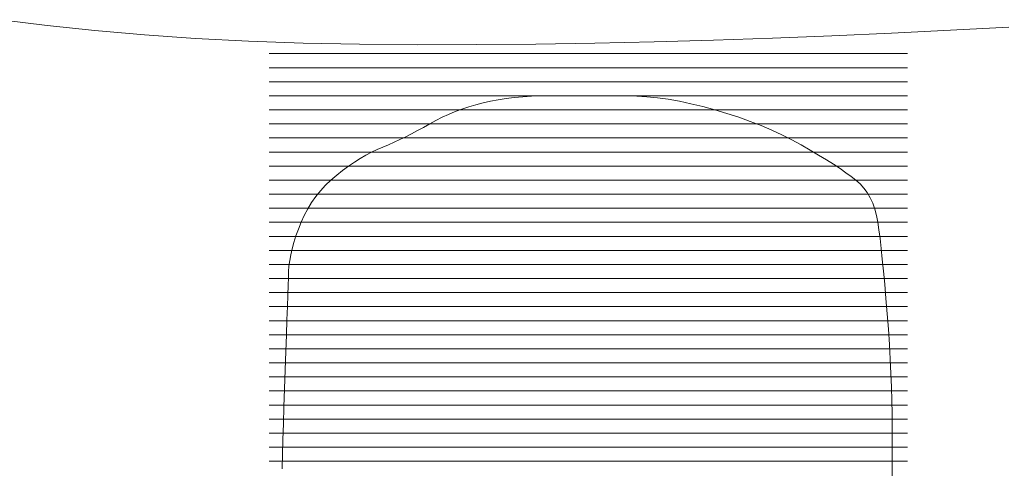
# Model space of a CAD drawing. Units: millimetres. Extents: x -95688 to 100312, y 6950 to 128292.
# Drawn here: x -53738 to -50713, y 109298 to 110677 of the extents above; entities that cross this region are included whole.
import ezdxf

# ---------------------------------------------------------------- set-up
doc = ezdxf.new("R2010")
doc.units = ezdxf.units.MM
doc.header["$LTSCALE"] = 1016
doc.layers.add('0.03 Line Weight', color=7, linetype='Continuous', lineweight=5)

# ---------------------------------------------------------------- blocks, each defined once
blk = doc.blocks.new('*U14')
at = {"layer": '0.03 Line Weight', "color": 7, "linetype": 'Continuous', "lineweight": 5}
for p, q in [((-74571.99, 55872.624), (-72610.323, 55872.624)), ((-74571.99, 55829.419), (-72610.323, 55829.419)), ((-74571.99, 55786.214), (-72610.323, 55786.214)), ((-74571.99, 55743.01), (-72610.323, 55743.01)), ((-74571.99, 55699.805), (-72610.323, 55699.805)), ((-74571.99, 55656.6), (-72610.323, 55656.6)), ((-74571.99, 55613.396), (-72610.323, 55613.396)), ((-74571.99, 55570.191), (-72610.323, 55570.191)), ((-74571.99, 55526.986), (-72610.323, 55526.986)), ((-74571.99, 55483.782), (-72610.323, 55483.782)), ((-74571.99, 55440.577), (-72610.323, 55440.577)), ((-74571.99, 55397.372), (-72610.323, 55397.372)), ((-74571.99, 55354.168), (-72610.323, 55354.168)), ((-74571.99, 55310.964), (-72610.323, 55310.964)), ((-74571.99, 55267.759), (-72610.323, 55267.759)), ((-74571.99, 55224.554), (-72610.323, 55224.554)), ((-74571.99, 55181.349), (-72610.323, 55181.349)), ((-74571.99, 55138.144), (-72610.323, 55138.144)), ((-74571.99, 55094.94), (-72610.323, 55094.94)), ((-74571.99, 55051.736), (-72610.323, 55051.736)), ((-74571.99, 55008.531), (-72610.323, 55008.531)), ((-74571.99, 54965.327), (-72610.323, 54965.327)), ((-74571.99, 54922.122), (-72610.323, 54922.122)), ((-74571.99, 54878.917), (-72610.323, 54878.917)), ((-74571.99, 54835.712), (-72610.323, 54835.712)), ((-74571.99, 54792.508), (-72610.323, 54792.508)), ((-74571.99, 54749.303), (-72610.323, 54749.303)), ((-74571.99, 54706.099), (-72610.323, 54706.099)), ((-74571.99, 54662.894), (-72610.323, 54662.894)), ((-74571.99, 54619.69), (-72610.323, 54619.69))]:
    blk.add_line(p, q, dxfattribs=at)
for points in [[(-75395, 55976.916), (-75253.594, 55958.888), (-75106.875, 55943.265), (-74954.844, 55930.045), (-74797.5, 55919.229), (-74634.844, 55910.815), (-74466.875, 55904.807), (-74293.594, 55901.201), (-74115, 55900), (-73933.672, 55900.546), (-73752.188, 55902.187), (-73570.548, 55904.921), (-73388.75, 55908.75), (-73206.798, 55913.671), (-73024.688, 55919.687), (-72842.422, 55926.796), (-72660, 55935), (-72478.438, 55944.218), (-72298.75, 55954.375)], [(-74531.452, 54596.331), (-74530.491, 54639.772), (-74529.32, 54686.116), (-74527.942, 54735.362), (-74526.354, 54787.511), (-74524.558, 54842.563), (-74522.553, 54900.519), (-74520.541, 54957.224), (-74518.719, 55008.53), (-74517.09, 55054.434), (-74515.652, 55094.939), (-74514.406, 55130.042), (-74513.352, 55159.746), (-74512.49, 55184.048), (-74511.818, 55202.951), (-74511.818, 55202.951), (-74510.716, 55219.49), (-74508.558, 55236.705), (-74505.345, 55254.594), (-74501.076, 55273.159), (-74495.753, 55292.398), (-74489.373, 55312.313), (-74481.939, 55332.902), (-74473.448, 55354.168), (-74463.85, 55375.334), (-74453.089, 55395.628), (-74441.166, 55415.05), (-74428.08, 55433.6), (-74413.833, 55451.277), (-74398.423, 55468.083), (-74381.852, 55484.017), (-74364.117, 55499.079), (-74345.874, 55513.225), (-74327.771, 55526.417), (-74309.811, 55538.652), (-74291.992, 55549.932), (-74274.316, 55560.254), (-74256.781, 55569.622), (-74239.388, 55578.032), (-74222.137, 55585.488), (-74204.86, 55592.703), (-74187.387, 55600.398), (-74169.72, 55608.569), (-74151.856, 55617.22), (-74133.798, 55626.347), (-74115.544, 55635.954), (-74097.096, 55646.037), (-74078.451, 55656.6), (-74059.491, 55667.063), (-74040.09, 55676.852), (-74020.25, 55685.965), (-73999.97, 55694.404), (-73979.252, 55702.167), (-73958.093, 55709.255), (-73936.496, 55715.668), (-73914.458, 55721.407), (-73891.763, 55726.469), (-73868.189, 55730.857), (-73843.736, 55734.57), (-73818.404, 55737.609), (-73792.195, 55739.971), (-73765.107, 55741.659), (-73737.14, 55742.672), (-73708.294, 55743.01), (-73678.986, 55743.01), (-73649.628, 55743.01), (-73620.222, 55743.01), (-73590.766, 55743.01), (-73561.263, 55743.01), (-73531.71, 55743.01), (-73502.108, 55743.01), (-73472.457, 55743.01), (-73442.27, 55742.334), (-73411.058, 55740.309), (-73378.821, 55736.933), (-73345.558, 55732.208), (-73311.271, 55726.131), (-73275.958, 55718.706), (-73239.621, 55709.93), (-73202.258, 55699.805), (-73164.97, 55688.665), (-73128.852, 55676.851), (-73093.906, 55664.362), (-73060.131, 55651.199), (-73027.528, 55637.359), (-72996.096, 55622.845), (-72965.836, 55607.656), (-72936.746, 55591.793), (-72909.18, 55575.928), (-72883.484, 55560.739), (-72859.662, 55546.224), (-72837.71, 55532.386), (-72817.632, 55519.221), (-72799.426, 55506.733), (-72783.092, 55494.919), (-72768.629, 55483.781), (-72755.745, 55472.304), (-72744.143, 55459.478), (-72733.825, 55445.301), (-72724.788, 55429.775), (-72717.035, 55412.898), (-72710.564, 55394.671), (-72705.376, 55375.094), (-72701.47, 55354.168), (-72698.166, 55330.877), (-72694.782, 55304.212), (-72691.318, 55274.171), (-72687.774, 55240.755), (-72684.15, 55203.963), (-72680.446, 55163.797), (-72676.662, 55120.255), (-72672.796, 55073.338), (-72669.136, 55025.407), (-72665.964, 54978.827), (-72663.28, 54933.597), (-72661.082, 54889.718), (-72659.374, 54847.188), (-72658.154, 54806.009), (-72657.422, 54766.18), (-72657.177, 54727.701), (-72657.177, 54688.715), (-72657.177, 54647.367), (-72657.177, 54603.656), (-72657.177, 54557.583)]]:
    blk.add_lwpolyline(points, dxfattribs=at)
blk = doc.blocks.new('*U15')
at = {"layer": '0.03 Line Weight', "color": 7}
blk.add_blockref('*U14', (0, 0), dxfattribs=at)

msp = doc.modelspace()

# ---------------------------------------------------------------- block references
at = {"layer": '0.03 Line Weight', "color": 7}
msp.add_blockref('*U15', (21600, 54700), dxfattribs=at)

doc.saveas('drawing.dxf')
